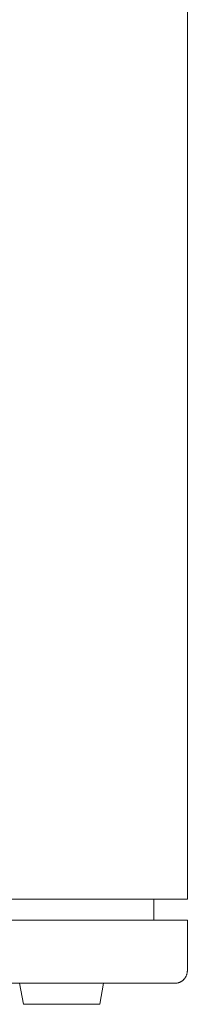
# Model space of a CAD drawing. Units: millimetres. Extents: x -1406 to 3034, y -2000 to 3167.
# Drawn here: x 680 to 720, y 2450 to 2684 of the extents above; entities that cross this region are included whole.
import ezdxf

# ---------------------------------------------------------------- set-up
doc = ezdxf.new("R2010")
doc.units = ezdxf.units.MM
doc.layers.add('Make2D$Visible$Curves$0', color=7, linetype='Continuous', lineweight=0, true_color=0xe6e6e6)
doc.layers.add('Make2D$Visible$Curves$cabinet', color=7, linetype='Continuous', lineweight=0, true_color=0xf3f3f3)

msp = doc.modelspace()

# ---------------------------------------------------------------- linework, layer by layer
at = {"layer": 'Make2D$Visible$Curves$0', "color": 254, "true_color": 0xe6e6e6}
for points in [[(680.88, 2449.74), (680, 2454.74)], [(700, 2454.74), (699.12, 2449.74)], [(680.88, 2449.74), (690, 2449.74)], [(690, 2449.74), (699.12, 2449.74)]]:
    msp.add_lwpolyline(points, dxfattribs=at)
at = {"layer": 'Make2D$Visible$Curves$cabinet', "color": 9, "true_color": 0xbebebe}
for points in [[(720, 2474.74), (720, 2704.74)], [(715, 2474.74), (125, 2474.74)], [(712, 2469.74), (712, 2474.74)], [(715, 2474.74), (718.54, 2474.74)], [(718.54, 2474.74), (720, 2474.74)], [(715, 2469.74), (125, 2469.74)], [(718.54, 2469.74), (715, 2469.74)], [(720, 2469.74), (718.54, 2469.74)], [(720, 2457.74), (720, 2469.74)], [(720, 2457.74), (720, 2457.63), (719.99, 2457.53), (719.98, 2457.43), (719.97, 2457.33), (719.96, 2457.23), (719.94, 2457.13), (719.91, 2457.03), (719.89, 2456.93), (719.86, 2456.83), (719.83, 2456.73), (719.79, 2456.64), (719.75, 2456.54), (719.71, 2456.45), (719.66, 2456.36), (719.61, 2456.27), (719.56, 2456.18), (719.51, 2456.09), (719.45, 2456.01), (719.39, 2455.92), (719.33, 2455.84), (719.26, 2455.76), (719.19, 2455.69), (719.12, 2455.62)], [(125, 2454.74), (715, 2454.74)], [(715, 2454.74), (717, 2454.74)], [(719.12, 2455.62), (719.05, 2455.54), (718.97, 2455.48), (718.89, 2455.41), (718.81, 2455.35), (718.73, 2455.29), (718.65, 2455.23), (718.56, 2455.17), (718.47, 2455.12), (718.38, 2455.07), (718.29, 2455.03), (718.2, 2454.98), (718.1, 2454.95), (718, 2454.91), (717.91, 2454.88), (717.81, 2454.85), (717.71, 2454.82), (717.61, 2454.8), (717.51, 2454.78), (717.41, 2454.76), (717.31, 2454.75), (717.2, 2454.74), (717.1, 2454.74), (717, 2454.74)]]:
    msp.add_lwpolyline(points, dxfattribs=at)

doc.saveas('drawing.dxf')
